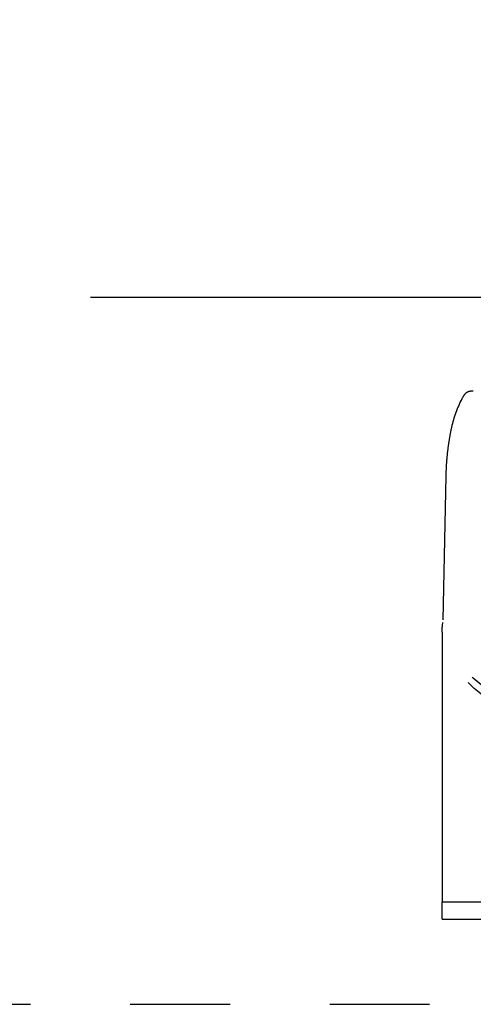
# Model space of a CAD drawing. Extents: x 267 to 2402, y 977 to 1679.
# Drawn here: x 324 to 325, y 1162 to 1164 of the extents above; entities that cross this region are included whole.
import ezdxf

# ---------------------------------------------------------------- set-up
doc = ezdxf.new("R2010")
doc.units = 0
doc.header["$MEASUREMENT"] = 0
doc.linetypes.add('PHANTOM', pattern=[2.5, 1.25, -0.25, 0.25, -0.25, 0.25, -0.25])
doc.layers.get('0').update_dxf_attribs({"linetype": 'CONTINUOUS'})
doc.layers.get('Defpoints').update_dxf_attribs({"linetype": 'CONTINUOUS'})
doc.layers.add('1', color=7, linetype='CONTINUOUS')
doc.layers.add('DRAWING_TEXT', color=7, linetype='CONTINUOUS')
doc.styles.add('CONVERTER_1', font='simplex.shx', dxfattribs={"width": 0.95})
doc.styles.add('Text1', font='arial.ttf', dxfattribs={"width": 0.95})
doc.dimstyles.new('ACAD DIMS', dxfattribs={"dimtxt": 3, "dimasz": 1.5, "dimexe": 1.5, "dimexo": 1.5, "dimgap": 0.09, "dimtad": 0, "dimtih": 1, "dimtoh": 1, "dimdec": 3, "dimzin": 12, "dimdsep": 46, "dimlunit": 4, "dimtxsty": 'CONVERTER_1', "dimcen": 0.09, "dimclrd": 1, "dimclre": 1, "dimclrt": 256, "dimadec": 0, "dimazin": 0, "dimtfac": 1, "dimtdec": 3, "dimtofl": 0, "dimtmove": 0, "dimatfit": 3, "dimfxl": 1.5, "dimfrac": 2, "dimtolj": 1, "dimtzin": 0, "dimarcsym": 0})

# ---------------------------------------------------------------- blocks, each defined once
blk = doc.blocks.new('*D7')
at = {"layer": 'Defpoints', "color": 0, "linetype": 'Continuous', "transparency": 16777216}
for p in [(297.7743, 1166.4542), (332.6463, 1166.4542), (332.4685, 1106.5457)]:
    blk.add_point(p, dxfattribs=at)
at = {"layer": 'DRAWING_TEXT', "color": 1, "linetype": 'Continuous', "lineweight": -2, "transparency": 16777216}
for p, q in [((331.1463, 1166.4542), (296.2743, 1166.4542)), ((297.7743, 1164.9542), (297.7743, 1137.037)), ((297.7743, 1108.0457), (297.7743, 1132.4344)), ((330.9685, 1106.5457), (296.2743, 1106.5457))]:
    blk.add_line(p, q, dxfattribs=at)
at = {"layer": 'DRAWING_TEXT', "color": 1, "linetype": 'Continuous', "transparency": 16777216}
for points in [[(297.5243, 1164.9542), (298.0243, 1164.9542), (297.7743, 1166.4542)], [(297.5243, 1108.0457), (298.0243, 1108.0457), (297.7743, 1106.5457)]]:
    blk.add_solid(points, dxfattribs=at)
at = {"layer": 'DRAWING_TEXT', "linetype": 'Continuous', "transparency": 16777216, "insert": (297.7743, 1134.7357), "char_height": 1.5, "attachment_point": 5, "style": 'Text1'}
blk.add_mtext("\\A1;5'\\P [1522mm]", dxfattribs=at)
blk = doc.blocks.new('*D30')
at = {"color": 1, "lineweight": -2, "transparency": 16777216}
for p, q in [((306.5279, 1148.6137), (306.5279, 1199.855)), ((459.023, 1148.3412), (459.023, 1199.855)), ((308.0279, 1198.355), (379.7342, 1198.355)), ((457.523, 1198.355), (389.1893, 1198.355))]:
    blk.add_line(p, q, dxfattribs=at)
at = {"color": 1, "transparency": 16777216}
for points in [[(308.0279, 1198.605), (308.0279, 1198.105), (306.5279, 1198.355)], [(457.523, 1198.605), (457.523, 1198.105), (459.023, 1198.355)]]:
    blk.add_solid(points, dxfattribs=at)
at = {"layer": 'Defpoints', "color": 0, "transparency": 16777216}
for p in [(306.5279, 1198.355), (306.5279, 1147.1137), (459.023, 1146.8412)]:
    blk.add_point(p, dxfattribs=at)
at = {"transparency": 16777216, "insert": (384.4617, 1198.355), "char_height": 1.5, "attachment_point": 5, "style": 'Text1'}
blk.add_mtext('\\A1;12\'-8 1/2"\\P [3873mm]', dxfattribs=at)

msp = doc.modelspace()

# ---------------------------------------------------------------- linework, layer by layer
at = {"layer": '1', "color": 5, "linetype": 'PHANTOM'}
for p, q in [((325.326, 1163.5071), (322.7177, 1163.5071)), ((324.967, 1163.0589), (324.9597, 1162.6987)), ((324.9577, 1162.6675), (324.9577, 1161.9913)), ((324.9577, 1161.9913), (326.127, 1161.9913)), ((324.9577, 1161.948), (324.9577, 1161.9913)), ((324.9577, 1161.948), (326.127, 1161.948)), ((317.6761, 1161.7342), (329.6935, 1161.7342))]:
    msp.add_line(p, q, dxfattribs=at)
at = {"layer": '1', "color": 5, "linetype": 'PHANTOM', "extrusion": (0, 0, -1)}
for centre, major_axis, ratio, start_param, end_param in [((325.0349, 1163.2598), (0.0004, 0.0118), 0.709327, 6.283165, 6.292561), ((325.6172, 1163.0871), (0.6417, -0.058), 0.65906, 3.216931, 3.216943), ((325.5423, 1162.6957), (0.5827, 0), 0.5, 6.273107, 9.434856), ((325.5423, 1162.6675), (-0.5846, 0), 0.5, 0, 0.083203), ((325.5423, 1162.6685), (-0.5787, 0), 0.5, 3.166879, 6.257899)]:
    msp.add_ellipse(centre, major_axis=major_axis, ratio=ratio, start_param=start_param, end_param=end_param, dxfattribs=at)
at = {"layer": '1', "color": 5, "linetype": 'PHANTOM'}
for points, knots in [([(325.0172, 1163.2667), (325.0134, 1163.2632), (325.0105, 1163.2589), (325.0068, 1163.2522), (325.0061, 1163.2508), (325.0054, 1163.2494)], [0, 0, 0, 0, 0.07010348, 0.07010348, 0.08729801, 0.08729801, 0.08729801, 0.08729801]), ([(325.0353, 1163.2716), (325.0314, 1163.2717), (325.028, 1163.2716), (325.0219, 1163.2699), (325.0194, 1163.2686), (325.0172, 1163.2667)], [0, 0, 0, 0, 0.03860314, 0.03860314, 0.06590487, 0.06590487, 0.06590487, 0.06590487]), ([(324.9802, 1163.1767), (324.9786, 1163.1692), (324.9772, 1163.1615), (324.9746, 1163.146), (324.9734, 1163.1383), (324.9713, 1163.1226), (324.9704, 1163.1147), (324.9689, 1163.0989), (324.9683, 1163.0909), (324.9674, 1163.0749), (324.9671, 1163.0669), (324.967, 1163.0589)], [1.48915702, 1.48915702, 1.48915702, 1.48915702, 1.50776648, 1.50776648, 1.52637595, 1.52637595, 1.54498542, 1.54498542, 1.56359488, 1.56359488, 1.58220435, 1.58220435, 1.58220435, 1.58220435])]:
    msp.add_open_spline(points, degree=3, knots=knots, dxfattribs=at)
for points in [[(325.0358, 1163.2716), (325.0357, 1163.2716), (325.0355, 1163.2716), (325.0354, 1163.2716)], [(325.0054, 1163.2494), (324.9938, 1163.2259), (324.9854, 1163.2015), (324.9802, 1163.1767)]]:
    msp.add_open_spline(points, degree=3, dxfattribs=at)

# ---------------------------------------------------------------- dimensions: what is measured, and where the dimension line sits
dim = msp.add_linear_dim(base=(306.5279, 1198.355), p1=(459.023, 1146.8412), p2=(306.5279, 1147.1137), dimstyle='ACAD DIMS', override={"dimtxt": 1.5, "dimdec": 2, "dimpost": '\\X', "dimtxsty": 'Text1'})
dim.commit()
dim.dimension.update_dxf_attribs({"geometry": '*D30', "text_midpoint": (384.4617, 1198.355), "dimtype": 160})
at = {"layer": 'DRAWING_TEXT', "linetype": 'Continuous'}
dim = msp.add_linear_dim(base=(297.7743, 1166.4542), p1=(332.4685, 1106.5457), p2=(332.6463, 1166.4542), angle=90, dimstyle='ACAD DIMS', override={"dimtxt": 1.5, "dimdec": 2, "dimpost": '\\X', "dimtxsty": 'Text1'}, dxfattribs=at)
dim.commit()
dim.dimension.update_dxf_attribs({"geometry": '*D7', "text_midpoint": (297.7743, 1134.7357), "dimtype": 160})

# ---------------------------------------------------------------- leaders
at = {"layer": 'DRAWING_TEXT', "linetype": 'Continuous', "annotation_type": 0, "has_hookline": 1, "hookline_direction": 1, "text_width": 12.0513}
msp.add_leader([(334.6228, 1162.565), (324.0257, 1184.364), (322.5257, 1184.364)], dimstyle='ACAD DIMS', override={"dimgap": 0.09, "dimtad": 0}, dxfattribs=at)

doc.saveas('drawing.dxf')
